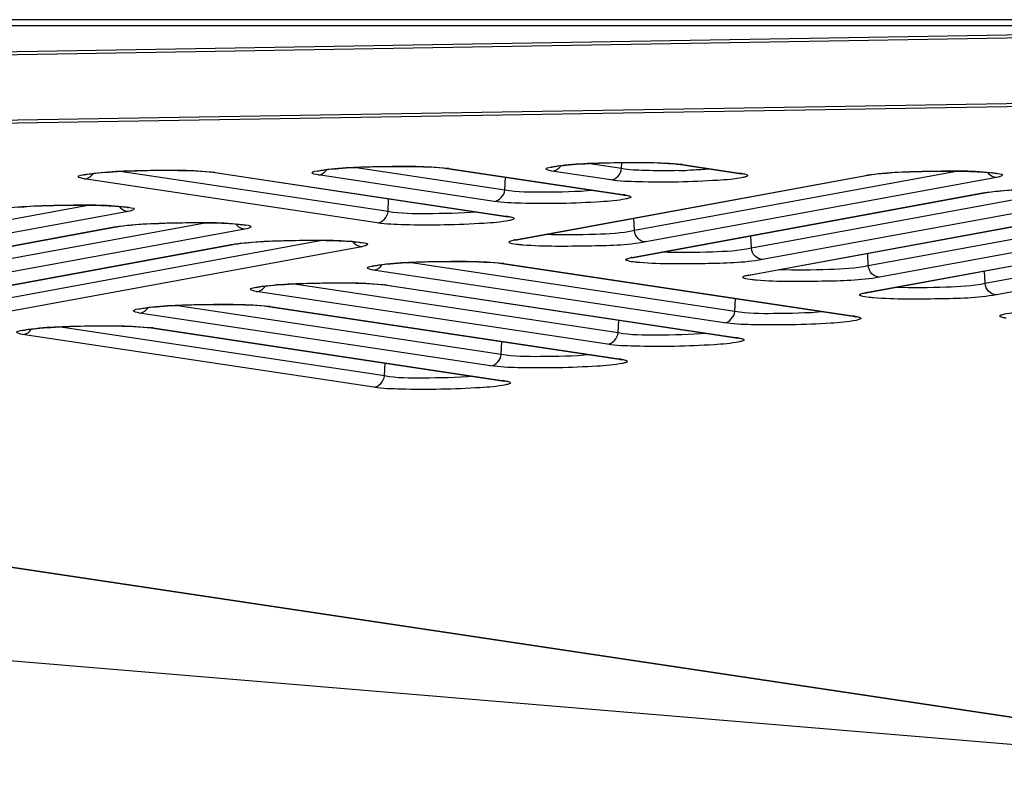
# Model space of a CAD drawing. Units: millimetres. Extents: x 0 to 9000, y 0 to 4000.
# Drawn here: x 2882 to 2906, y 462 to 481 of the extents above; entities that cross this region are included whole.
import ezdxf

# ---------------------------------------------------------------- set-up
doc = ezdxf.new("R2010")
doc.units = ezdxf.units.MM
doc.header["$LTSCALE"] = 495
doc.layers.add('7_ALL_FEATURES', color=7, linetype='CONTINUOUS')

msp = doc.modelspace()

# ---------------------------------------------------------------- linework, layer by layer
at = {"layer": '7_ALL_FEATURES', "color": 7, "linetype": 'Continuous'}
for p, q in [((3996.659, 481.192), (1116.459, 481.192)), ((3996.659, 481.04), (1116.459, 481.04)), ((2916.527, 480.975), (2850.949, 479.882)), ((2916.527, 480.901), (2851.598, 479.819)), ((2796.799, 480.201), (2916.468, 462.251)), ((2796.857, 480.201), (2916.527, 462.25)), ((2916.527, 479.191), (2850.949, 478.098)), ((2916.527, 479.265), (2851.598, 478.183)), ((2890.737, 476.4), (2884.051, 477.405)), ((2886.269, 477.393), (2886.365, 477.381)), ((2893.652, 476.937), (2889.888, 477.503)), ((2892.107, 477.491), (2892.202, 477.479)), ((2892.252, 477.476), (2892.202, 477.479)), ((2892.202, 477.479), (2896.595, 476.818)), ((2892.252, 477.476), (2896.645, 476.816)), ((2896.301, 477.19), (2894.829, 477.411)), ((2896.569, 477.473), (2895.727, 477.6)), ((2896.569, 477.473), (2896.576, 477.626)), ((2904.973, 477.411), (2896.892, 475.925)), ((2897.945, 477.588), (2898.041, 477.576)), ((2898.091, 477.573), (2898.041, 477.576)), ((2898.041, 477.576), (2899.512, 477.355)), ((2898.091, 477.573), (2899.562, 477.352)), ((2890.468, 476.117), (2883.154, 477.217)), ((2886.415, 477.379), (2886.365, 477.381)), ((2886.365, 477.381), (2893.68, 476.281)), ((2886.415, 477.379), (2893.73, 476.279)), ((2893.383, 476.653), (2888.991, 477.314)), ((2893.652, 476.937), (2893.667, 477.258)), ((2893.908, 475.695), (2902.663, 477.305)), ((2893.949, 475.697), (2902.712, 477.309)), ((2905.925, 477.252), (2897.17, 475.641)), ((2899.562, 477.352), (2899.512, 477.355)), ((2899.512, 477.355), (2899.575, 477.343)), ((2899.575, 477.343), (2899.578, 477.342)), ((2902.663, 477.305), (2902.712, 477.309)), ((2902.712, 477.309), (2902.729, 477.312)), ((2902.729, 477.312), (2902.822, 477.326)), ((2907.892, 476.972), (2899.81, 475.485)), ((2890.737, 476.4), (2890.752, 476.722)), ((2896.645, 476.816), (2896.595, 476.818)), ((2896.595, 476.818), (2896.658, 476.806)), ((2896.658, 476.806), (2896.661, 476.805)), ((2896.827, 475.255), (2905.581, 476.865)), ((2896.867, 475.257), (2905.63, 476.87)), ((2908.843, 476.812), (2900.088, 475.202)), ((2905.581, 476.865), (2905.63, 476.87)), ((2905.631, 476.87), (2905.647, 476.873)), ((2905.647, 476.873), (2905.74, 476.887)), ((2883.294, 476.562), (2875.213, 475.075)), ((2899.745, 474.816), (2908.499, 476.426)), ((2899.785, 474.818), (2908.549, 476.43)), ((2910.81, 476.532), (2902.728, 475.046)), ((2884.245, 476.402), (2875.491, 474.792)), ((2893.73, 476.279), (2893.68, 476.281)), ((2893.68, 476.281), (2893.742, 476.27)), ((2893.742, 476.27), (2893.746, 476.269)), ((2896.892, 475.925), (2896.877, 476.236)), ((2911.761, 476.373), (2903.006, 474.762)), ((2875.147, 474.406), (2883.902, 476.016)), ((2875.188, 474.408), (2883.951, 476.02)), ((2886.213, 476.122), (2878.131, 474.636)), ((2887.164, 475.963), (2878.409, 474.352)), ((2883.902, 476.016), (2883.951, 476.02)), ((2883.952, 476.02), (2883.968, 476.023)), ((2883.968, 476.023), (2884.061, 476.037)), ((2902.663, 474.376), (2911.418, 475.986)), ((2902.712, 474.38), (2911.467, 475.99)), ((2913.728, 476.093), (2905.646, 474.606)), ((2914.679, 475.933), (2905.925, 474.323)), ((2889.131, 475.683), (2881.049, 474.196)), ((2893.892, 475.684), (2893.949, 475.697)), ((2893.908, 475.695), (2893.958, 475.699)), ((2899.81, 475.485), (2899.795, 475.796)), ((2878.066, 473.966), (2886.82, 475.576)), ((2878.106, 473.968), (2886.869, 475.581)), ((2890.082, 475.523), (2881.327, 473.913)), ((2886.82, 475.576), (2886.869, 475.581)), ((2886.87, 475.581), (2886.886, 475.583)), ((2886.886, 475.583), (2886.979, 475.598)), ((2896.81, 475.244), (2896.867, 475.257)), ((2896.827, 475.255), (2896.876, 475.259)), ((2902.728, 475.046), (2902.713, 475.357)), ((2899.127, 473.623), (2890.366, 474.941)), ((2899.395, 473.906), (2891.264, 475.129)), ((2893.482, 475.117), (2893.577, 475.105)), ((2893.627, 475.103), (2893.577, 475.105)), ((2893.577, 475.105), (2902.339, 473.788)), ((2893.627, 475.103), (2902.388, 473.785)), ((2899.728, 474.805), (2899.785, 474.818)), ((2899.745, 474.816), (2899.794, 474.82)), ((2905.646, 474.606), (2905.631, 474.917)), ((2896.48, 473.37), (2888.345, 474.593)), ((2890.563, 474.581), (2890.659, 474.569)), ((2890.709, 474.566), (2890.659, 474.569)), ((2890.659, 474.569), (2899.423, 473.251)), ((2890.709, 474.566), (2899.473, 473.248)), ((2896.212, 473.086), (2887.448, 474.404)), ((2899.395, 473.906), (2899.411, 474.228)), ((2902.646, 474.365), (2902.703, 474.378)), ((2902.663, 474.376), (2902.712, 474.38)), ((2902.703, 474.378), (2902.712, 474.38)), ((2893.564, 472.833), (2885.427, 474.057)), ((2887.645, 474.044), (2887.741, 474.033)), ((2887.791, 474.03), (2887.741, 474.033)), ((2887.741, 474.033), (2896.508, 472.714)), ((2887.791, 474.03), (2896.557, 472.712)), ((2893.296, 472.549), (2884.53, 473.868)), ((2902.388, 473.785), (2902.339, 473.788)), ((2902.339, 473.788), (2902.401, 473.776)), ((2902.401, 473.776), (2902.404, 473.775)), ((2890.646, 472.297), (2882.509, 473.52)), ((2884.727, 473.508), (2884.823, 473.496)), ((2884.872, 473.494), (2884.823, 473.496)), ((2884.823, 473.496), (2893.589, 472.178)), ((2884.872, 473.494), (2893.639, 472.175)), ((2896.48, 473.37), (2896.495, 473.691)), ((2890.378, 472.013), (2881.612, 473.332)), ((2899.473, 473.248), (2899.423, 473.251)), ((2899.423, 473.251), (2899.486, 473.239)), ((2899.486, 473.239), (2899.489, 473.238)), ((2893.564, 472.833), (2893.58, 473.154)), ((2890.646, 472.297), (2890.662, 472.618)), ((2896.557, 472.712), (2896.508, 472.714)), ((2896.508, 472.714), (2896.57, 472.702)), ((2896.57, 472.702), (2896.573, 472.702)), ((2916.445, 462.25), (2796.6, 472.237)), ((2893.639, 472.175), (2893.589, 472.178)), ((2893.589, 472.178), (2893.652, 472.166)), ((2893.652, 472.166), (2893.655, 472.165))]:
    msp.add_line(p, q, dxfattribs=at)
for points in [[(2883.324, 477.347), (2883.379, 477.354), (2883.441, 477.361), (2883.511, 477.368), (2883.588, 477.375), (2883.673, 477.382), (2883.765, 477.388), (2883.865, 477.395), (2883.971, 477.401), (2884.085, 477.407), (2884.205, 477.413), (2884.331, 477.418), (2884.464, 477.422), (2884.602, 477.426), (2884.745, 477.429), (2884.892, 477.431), (2885.041, 477.432), (2885.193, 477.433), (2885.344, 477.432), (2885.495, 477.43), (2885.643, 477.427), (2885.787, 477.423), (2885.924, 477.417), (2886.052, 477.411), (2886.168, 477.402), (2886.269, 477.393)], [(2888.973, 477.411), (2888.973, 477.411), (2888.978, 477.412), (2888.991, 477.416), (2889.011, 477.42), (2889.039, 477.426), (2889.073, 477.432), (2889.113, 477.438), (2889.161, 477.444)], [(2889.161, 477.444), (2889.216, 477.451), (2889.278, 477.458), (2889.348, 477.465), (2889.425, 477.472), (2889.51, 477.479), (2889.602, 477.486), (2889.702, 477.492), (2889.808, 477.499), (2889.922, 477.504), (2890.042, 477.51), (2890.169, 477.515), (2890.301, 477.519), (2890.439, 477.523), (2890.582, 477.526), (2890.729, 477.528), (2890.878, 477.53), (2891.03, 477.53), (2891.181, 477.529), (2891.332, 477.528), (2891.48, 477.525), (2891.624, 477.52), (2891.761, 477.515), (2891.889, 477.508), (2892.005, 477.5), (2892.107, 477.491)], [(2894.812, 477.508), (2894.812, 477.508), (2894.817, 477.51), (2894.83, 477.513), (2894.85, 477.518), (2894.877, 477.523), (2894.911, 477.529), (2894.952, 477.535), (2895, 477.542)], [(2895, 477.542), (2895.055, 477.548), (2895.117, 477.555), (2895.187, 477.562), (2895.264, 477.569), (2895.349, 477.576), (2895.441, 477.583), (2895.54, 477.59), (2895.647, 477.596), (2895.76, 477.602), (2895.881, 477.607), (2896.007, 477.612), (2896.14, 477.617), (2896.278, 477.62), (2896.421, 477.624), (2896.567, 477.626), (2896.717, 477.627), (2896.868, 477.627), (2897.02, 477.627), (2897.171, 477.625), (2897.319, 477.622), (2897.463, 477.618), (2897.6, 477.612), (2897.727, 477.605), (2897.844, 477.597), (2897.945, 477.588)], [(2902.822, 477.326), (2902.933, 477.339), (2903.057, 477.352), (2903.19, 477.363), (2903.33, 477.373), (2903.475, 477.382), (2903.623, 477.389), (2903.773, 477.396), (2903.923, 477.401), (2904.072, 477.405), (2904.22, 477.409), (2904.366, 477.411), (2904.508, 477.413), (2904.646, 477.413), (2904.779, 477.413), (2904.907, 477.412), (2905.028, 477.41), (2905.144, 477.408), (2905.252, 477.405), (2905.354, 477.401), (2905.448, 477.397), (2905.535, 477.393), (2905.614, 477.388), (2905.685, 477.382), (2905.748, 477.377)], [(2883.136, 477.314), (2883.136, 477.314), (2883.141, 477.315), (2883.154, 477.318), (2883.174, 477.323), (2883.202, 477.328), (2883.236, 477.334), (2883.276, 477.341), (2883.324, 477.347)], [(2905.748, 477.377), (2905.803, 477.371), (2905.849, 477.366), (2905.886, 477.36), (2905.914, 477.355), (2905.932, 477.351), (2905.935, 477.351)], [(2905.74, 476.887), (2905.851, 476.9), (2905.975, 476.912), (2906.108, 476.923), (2906.248, 476.933)], [(2881.511, 476.513), (2881.651, 476.523), (2881.796, 476.532), (2881.944, 476.54), (2882.094, 476.546), (2882.244, 476.552), (2882.393, 476.556), (2882.541, 476.559), (2882.687, 476.562), (2882.829, 476.563), (2882.967, 476.564), (2883.1, 476.564), (2883.227, 476.563), (2883.349, 476.561), (2883.465, 476.559), (2883.573, 476.556), (2883.675, 476.552), (2883.769, 476.548), (2883.856, 476.543), (2883.935, 476.538), (2884.006, 476.533), (2884.069, 476.527)], [(2884.069, 476.527), (2884.123, 476.522), (2884.17, 476.516), (2884.207, 476.511), (2884.235, 476.506), (2884.253, 476.502), (2884.256, 476.501)], [(2884.061, 476.037), (2884.172, 476.05), (2884.296, 476.063), (2884.429, 476.074), (2884.569, 476.084), (2884.714, 476.092), (2884.862, 476.1), (2885.012, 476.107), (2885.162, 476.112), (2885.311, 476.116), (2885.459, 476.12), (2885.605, 476.122), (2885.747, 476.124), (2885.885, 476.124), (2886.018, 476.124), (2886.146, 476.123), (2886.267, 476.121), (2886.383, 476.119), (2886.491, 476.116), (2886.593, 476.112), (2886.687, 476.108), (2886.774, 476.104), (2886.853, 476.099), (2886.924, 476.093), (2886.987, 476.088)], [(2886.987, 476.088), (2887.042, 476.082), (2887.088, 476.077), (2887.125, 476.071), (2887.153, 476.066), (2887.171, 476.062), (2887.174, 476.062)], [(2886.979, 475.598), (2887.09, 475.611), (2887.214, 475.623), (2887.347, 475.634), (2887.487, 475.644), (2887.632, 475.653), (2887.78, 475.661), (2887.93, 475.667), (2888.08, 475.672), (2888.23, 475.677), (2888.378, 475.68), (2888.523, 475.683), (2888.665, 475.684), (2888.803, 475.685), (2888.936, 475.685), (2889.064, 475.684), (2889.185, 475.682), (2889.301, 475.68), (2889.41, 475.676), (2889.511, 475.673), (2889.605, 475.669), (2889.692, 475.664), (2889.771, 475.659), (2889.842, 475.654), (2889.905, 475.648)], [(2889.905, 475.648), (2889.96, 475.643), (2890.006, 475.637), (2890.043, 475.632), (2890.071, 475.627), (2890.09, 475.623), (2890.092, 475.622)], [(2890.349, 475.038), (2890.349, 475.037), (2890.353, 475.039), (2890.366, 475.042), (2890.387, 475.047), (2890.414, 475.052), (2890.448, 475.058), (2890.489, 475.065), (2890.536, 475.071)], [(2890.536, 475.071), (2890.591, 475.078), (2890.653, 475.085), (2890.723, 475.092), (2890.801, 475.099), (2890.885, 475.106), (2890.978, 475.112), (2891.077, 475.119), (2891.183, 475.125), (2891.297, 475.131), (2891.417, 475.137), (2891.544, 475.142), (2891.676, 475.146), (2891.814, 475.15), (2891.957, 475.153), (2892.104, 475.155), (2892.253, 475.156), (2892.405, 475.157), (2892.556, 475.156), (2892.707, 475.154), (2892.855, 475.151), (2892.999, 475.147), (2893.136, 475.141), (2893.264, 475.135), (2893.38, 475.126), (2893.482, 475.117)], [(2887.431, 474.501), (2887.43, 474.501), (2887.435, 474.503), (2887.448, 474.506), (2887.469, 474.511), (2887.496, 474.516), (2887.53, 474.522), (2887.571, 474.528), (2887.618, 474.535)], [(2887.618, 474.535), (2887.673, 474.541), (2887.735, 474.548), (2887.805, 474.555), (2887.882, 474.562), (2887.967, 474.569), (2888.059, 474.576), (2888.159, 474.583), (2888.265, 474.589), (2888.379, 474.595), (2888.499, 474.6), (2888.626, 474.605), (2888.758, 474.61), (2888.896, 474.613), (2889.039, 474.617), (2889.186, 474.619), (2889.335, 474.62), (2889.487, 474.62), (2889.638, 474.62), (2889.789, 474.618), (2889.937, 474.615), (2890.081, 474.611), (2890.218, 474.605), (2890.346, 474.598), (2890.462, 474.59), (2890.563, 474.581)], [(2884.512, 473.965), (2884.512, 473.965), (2884.517, 473.966), (2884.53, 473.97), (2884.55, 473.974), (2884.578, 473.98), (2884.612, 473.986), (2884.652, 473.992), (2884.7, 473.998)], [(2884.7, 473.998), (2884.755, 474.005), (2884.817, 474.012), (2884.887, 474.019), (2884.964, 474.026), (2885.049, 474.033), (2885.141, 474.04), (2885.241, 474.046), (2885.347, 474.053), (2885.461, 474.058), (2885.581, 474.064), (2885.707, 474.069), (2885.84, 474.073), (2885.978, 474.077), (2886.121, 474.08), (2886.268, 474.082), (2886.417, 474.084), (2886.568, 474.084), (2886.72, 474.083), (2886.871, 474.082), (2887.019, 474.079), (2887.163, 474.074), (2887.3, 474.069), (2887.428, 474.062), (2887.544, 474.054), (2887.645, 474.044)], [(2881.594, 473.428), (2881.594, 473.428), (2881.599, 473.43), (2881.612, 473.433), (2881.632, 473.438), (2881.66, 473.443), (2881.694, 473.449), (2881.734, 473.455), (2881.782, 473.462)], [(2881.782, 473.462), (2881.837, 473.469), (2881.899, 473.476), (2881.969, 473.483), (2882.046, 473.49), (2882.131, 473.497), (2882.223, 473.503), (2882.322, 473.51), (2882.429, 473.516), (2882.542, 473.522), (2882.663, 473.528), (2882.789, 473.533), (2882.922, 473.537), (2883.06, 473.541), (2883.203, 473.544), (2883.349, 473.546), (2883.499, 473.547), (2883.65, 473.548), (2883.802, 473.547), (2883.953, 473.545), (2884.101, 473.542), (2884.245, 473.538), (2884.382, 473.532), (2884.509, 473.525), (2884.626, 473.517), (2884.727, 473.508)]]:
    msp.add_lwpolyline(points, dxfattribs=at)
for centre, radius, start, end in [((2897.592, 494.207), 16.788, 271.379, 272.1287), ((2905.955, 477.55), 0.306, 213.601, 224.4407), ((2884.275, 476.7), 0.306, 213.601, 224.4407), ((2887.194, 476.261), 0.306, 213.601, 224.4407), ((2894.189, 474.166), 1.555, 100.4138, 101.1034), ((2890.112, 475.821), 0.306, 213.601, 224.4407), ((2897.108, 473.726), 1.555, 100.4138, 101.1034), ((2900.026, 473.287), 1.555, 100.4138, 101.1034), ((2902.944, 472.847), 1.555, 100.4138, 101.1034)]:
    msp.add_arc(centre, radius, start, end, dxfattribs=at)
for points, knots in [([(2894.876, 477.527), (2895.372, 477.606), (2896.405, 477.624), (2897.437, 477.641), (2897.963, 477.589)], [0, 0, 0, 0, 0.48702, 1, 1, 1, 1]), ([(2883.2, 477.333), (2883.696, 477.412), (2884.73, 477.43), (2885.761, 477.447), (2886.287, 477.394)], [0, 0, 0, 0, 0.48702, 1, 1, 1, 1]), ([(2888.991, 477.314), (2888.937, 477.322), (2888.722, 477.38), (2888.969, 477.419), (2889.037, 477.43)], [0, 0, 0, 0, 0.438235, 1, 1, 1, 1]), ([(2889.037, 477.43), (2889.533, 477.509), (2890.567, 477.527), (2891.598, 477.544), (2892.124, 477.492)], [0, 0, 0, 0, 0.48702, 1, 1, 1, 1]), ([(2894.829, 477.411), (2894.776, 477.419), (2894.561, 477.478), (2894.807, 477.516), (2894.876, 477.527)], [0, 0, 0, 0, 0.438235, 1, 1, 1, 1]), ([(2897.996, 477.424), (2897.713, 477.417), (2897.237, 477.42), (2896.759, 477.439), (2896.569, 477.473)], [0, 0, 0, 0, 0.594988, 1, 1, 1, 1]), ([(2898.788, 477.464), (2898.744, 477.46), (2898.553, 477.445), (2898.363, 477.436), (2898.216, 477.43)], [0, 0, 0, 0, 0.231647, 1, 1, 1, 1]), ([(2902.789, 477.325), (2903.311, 477.394), (2904.342, 477.412), (2905.374, 477.429), (2905.872, 477.367)], [0, 0, 0, 0, 0.511925, 1, 1, 1, 1]), ([(2883.154, 477.217), (2883.1, 477.225), (2882.885, 477.283), (2883.132, 477.321), (2883.2, 477.333)], [0, 0, 0, 0, 0.438235, 1, 1, 1, 1]), ([(2899.598, 477.251), (2899.39, 477.208), (2898.848, 477.17), (2897.975, 477.13), (2897.087, 477.137), (2896.525, 477.156), (2896.301, 477.19)], [0, 0, 0, 0, 0.1932, 0.491198, 0.794144, 1, 1, 1, 1]), ([(2899.562, 477.352), (2899.578, 477.35), (2899.626, 477.341), (2899.676, 477.333), (2899.703, 477.316)], [0, 0, 0, 0, 0.344219, 1, 1, 1, 1]), ([(2899.703, 477.316), (2899.71, 477.313), (2899.725, 477.29), (2899.698, 477.281), (2899.687, 477.277)], [0, 0, 0, 0, 0.398721, 1, 1, 1, 1]), ([(2905.872, 477.367), (2905.943, 477.358), (2906.194, 477.328), (2905.979, 477.262), (2905.925, 477.252)], [0, 0, 0, 0, 0.563089, 1, 1, 1, 1]), ([(2895.87, 476.927), (2895.454, 476.892), (2894.715, 476.88), (2893.969, 476.879), (2893.652, 476.937)], [0, 0, 0, 0, 0.564715, 1, 1, 1, 1]), ([(2905.707, 476.885), (2906.229, 476.955), (2907.26, 476.973), (2908.292, 476.989), (2908.791, 476.927)], [0, 0, 0, 0, 0.511925, 1, 1, 1, 1]), ([(2896.681, 476.715), (2896.473, 476.671), (2895.931, 476.633), (2895.058, 476.594), (2894.169, 476.6), (2893.608, 476.62), (2893.383, 476.653)], [0, 0, 0, 0, 0.1932, 0.491198, 0.794144, 1, 1, 1, 1]), ([(2896.645, 476.816), (2896.661, 476.813), (2896.709, 476.804), (2896.759, 476.796), (2896.786, 476.78)], [0, 0, 0, 0, 0.344219, 1, 1, 1, 1]), ([(2896.786, 476.78), (2896.793, 476.776), (2896.808, 476.753), (2896.781, 476.744), (2896.77, 476.74)], [0, 0, 0, 0, 0.398721, 1, 1, 1, 1]), ([(2881.11, 476.475), (2881.632, 476.545), (2882.662, 476.563), (2883.695, 476.579), (2884.193, 476.517)], [0, 0, 0, 0, 0.511925, 1, 1, 1, 1]), ([(2884.193, 476.517), (2884.263, 476.508), (2884.515, 476.478), (2884.299, 476.412), (2884.245, 476.402)], [0, 0, 0, 0, 0.563089, 1, 1, 1, 1]), ([(2893.766, 476.178), (2893.558, 476.134), (2893.016, 476.097), (2892.143, 476.057), (2891.254, 476.063), (2890.693, 476.083), (2890.468, 476.117)], [0, 0, 0, 0, 0.1932, 0.491198, 0.794144, 1, 1, 1, 1]), ([(2892.955, 476.39), (2892.539, 476.355), (2891.8, 476.343), (2891.054, 476.343), (2890.737, 476.4)], [0, 0, 0, 0, 0.564715, 1, 1, 1, 1]), ([(2893.73, 476.279), (2893.746, 476.276), (2893.794, 476.268), (2893.844, 476.26), (2893.871, 476.243)], [0, 0, 0, 0, 0.344219, 1, 1, 1, 1]), ([(2893.871, 476.243), (2893.878, 476.239), (2893.893, 476.217), (2893.866, 476.208), (2893.855, 476.203)], [0, 0, 0, 0, 0.398721, 1, 1, 1, 1]), ([(2884.028, 476.036), (2884.55, 476.105), (2885.581, 476.123), (2886.613, 476.14), (2887.111, 476.077)], [0, 0, 0, 0, 0.511925, 1, 1, 1, 1]), ([(2887.111, 476.077), (2887.182, 476.069), (2887.433, 476.039), (2887.218, 475.973), (2887.164, 475.963)], [0, 0, 0, 0, 0.563089, 1, 1, 1, 1]), ([(2896.892, 475.925), (2896.573, 475.854), (2895.821, 475.825), (2895.075, 475.807), (2894.655, 475.827)], [0, 0, 0, 0, 0.436786, 1, 1, 1, 1]), ([(2897.17, 475.641), (2897.101, 475.642), (2896.957, 475.709), (2896.898, 475.852), (2896.892, 475.925)], [0, 0, 0, 0, 0.485139, 1, 1, 1, 1]), ([(2886.946, 475.596), (2887.468, 475.666), (2888.499, 475.683), (2889.531, 475.7), (2890.03, 475.638)], [0, 0, 0, 0, 0.511925, 1, 1, 1, 1]), ([(2893.766, 475.654), (2893.772, 475.657), (2893.811, 475.676), (2893.854, 475.684), (2893.89, 475.691)], [0, 0, 0, 0, 0.15953, 1, 1, 1, 1]), ([(2890.03, 475.638), (2890.1, 475.629), (2890.351, 475.599), (2890.136, 475.533), (2890.082, 475.523)], [0, 0, 0, 0, 0.563089, 1, 1, 1, 1]), ([(2893.785, 475.614), (2893.774, 475.618), (2893.746, 475.626), (2893.76, 475.649), (2893.766, 475.654)], [0, 0, 0, 0, 0.609492, 1, 1, 1, 1]), ([(2894.102, 475.565), (2894.065, 475.568), (2893.959, 475.58), (2893.851, 475.589), (2893.785, 475.614)], [0, 0, 0, 0, 0.342654, 1, 1, 1, 1]), ([(2897.17, 475.641), (2896.698, 475.554), (2895.668, 475.539), (2894.644, 475.52), (2894.102, 475.565)], [0, 0, 0, 0, 0.468964, 1, 1, 1, 1]), ([(2899.81, 475.485), (2899.491, 475.415), (2898.739, 475.385), (2897.993, 475.368), (2897.573, 475.387)], [0, 0, 0, 0, 0.436786, 1, 1, 1, 1]), ([(2900.088, 475.202), (2900.02, 475.203), (2899.876, 475.269), (2899.816, 475.412), (2899.81, 475.485)], [0, 0, 0, 0, 0.485139, 1, 1, 1, 1]), ([(2896.704, 475.175), (2896.692, 475.179), (2896.664, 475.186), (2896.678, 475.21), (2896.684, 475.214)], [0, 0, 0, 0, 0.609492, 1, 1, 1, 1]), ([(2896.684, 475.214), (2896.69, 475.218), (2896.73, 475.236), (2896.773, 475.245), (2896.808, 475.252)], [0, 0, 0, 0, 0.15953, 1, 1, 1, 1]), ([(2900.088, 475.202), (2899.616, 475.115), (2898.586, 475.1), (2897.562, 475.08), (2897.02, 475.126)], [0, 0, 0, 0, 0.468964, 1, 1, 1, 1]), ([(2890.366, 474.941), (2890.312, 474.949), (2890.097, 475.007), (2890.344, 475.045), (2890.413, 475.056)], [0, 0, 0, 0, 0.438233, 1, 1, 1, 1]), ([(2890.413, 475.056), (2890.908, 475.136), (2891.942, 475.154), (2892.973, 475.171), (2893.499, 475.118)], [0, 0, 0, 0, 0.487022, 1, 1, 1, 1]), ([(2897.02, 475.126), (2896.983, 475.129), (2896.878, 475.14), (2896.769, 475.15), (2896.704, 475.175)], [0, 0, 0, 0, 0.342654, 1, 1, 1, 1]), ([(2902.728, 475.046), (2902.41, 474.975), (2901.657, 474.946), (2900.911, 474.928), (2900.491, 474.948)], [0, 0, 0, 0, 0.436786, 1, 1, 1, 1]), ([(2903.006, 474.762), (2902.938, 474.763), (2902.794, 474.83), (2902.734, 474.973), (2902.728, 475.046)], [0, 0, 0, 0, 0.485139, 1, 1, 1, 1]), ([(2899.622, 474.735), (2899.611, 474.739), (2899.583, 474.747), (2899.596, 474.77), (2899.603, 474.774)], [0, 0, 0, 0, 0.609492, 1, 1, 1, 1]), ([(2899.603, 474.774), (2899.608, 474.778), (2899.648, 474.797), (2899.691, 474.805), (2899.726, 474.812)], [0, 0, 0, 0, 0.15953, 1, 1, 1, 1]), ([(2899.938, 474.686), (2899.902, 474.689), (2899.796, 474.701), (2899.687, 474.71), (2899.622, 474.735)], [0, 0, 0, 0, 0.342654, 1, 1, 1, 1]), ([(2903.006, 474.762), (2902.534, 474.675), (2901.504, 474.66), (2900.48, 474.64), (2899.938, 474.686)], [0, 0, 0, 0, 0.468964, 1, 1, 1, 1]), ([(2887.448, 474.404), (2887.394, 474.412), (2887.179, 474.471), (2887.426, 474.509), (2887.495, 474.52)], [0, 0, 0, 0, 0.438233, 1, 1, 1, 1]), ([(2887.495, 474.52), (2887.99, 474.599), (2889.024, 474.617), (2890.055, 474.634), (2890.581, 474.582)], [0, 0, 0, 0, 0.487022, 1, 1, 1, 1]), ([(2905.646, 474.606), (2905.328, 474.536), (2904.575, 474.506), (2903.83, 474.489), (2903.409, 474.508)], [0, 0, 0, 0, 0.436786, 1, 1, 1, 1]), ([(2905.925, 474.323), (2905.856, 474.324), (2905.712, 474.39), (2905.652, 474.533), (2905.646, 474.606)], [0, 0, 0, 0, 0.485139, 1, 1, 1, 1]), ([(2902.54, 474.295), (2902.529, 474.3), (2902.501, 474.307), (2902.514, 474.331), (2902.521, 474.335)], [0, 0, 0, 0, 0.609492, 1, 1, 1, 1]), ([(2902.521, 474.335), (2902.526, 474.339), (2902.566, 474.357), (2902.609, 474.365), (2902.645, 474.372)], [0, 0, 0, 0, 0.15953, 1, 1, 1, 1]), ([(2902.856, 474.247), (2902.82, 474.25), (2902.714, 474.261), (2902.606, 474.271), (2902.54, 474.295)], [0, 0, 0, 0, 0.342654, 1, 1, 1, 1]), ([(2905.925, 474.323), (2905.452, 474.236), (2904.422, 474.221), (2903.398, 474.201), (2902.856, 474.247)], [0, 0, 0, 0, 0.468964, 1, 1, 1, 1]), ([(2884.53, 473.868), (2884.476, 473.876), (2884.261, 473.934), (2884.508, 473.973), (2884.576, 473.984)], [0, 0, 0, 0, 0.438233, 1, 1, 1, 1]), ([(2884.576, 473.984), (2885.072, 474.063), (2886.106, 474.081), (2887.137, 474.098), (2887.663, 474.046)], [0, 0, 0, 0, 0.487022, 1, 1, 1, 1]), ([(2901.614, 473.897), (2901.197, 473.862), (2900.458, 473.85), (2899.712, 473.849), (2899.395, 473.906)], [0, 0, 0, 0, 0.564763, 1, 1, 1, 1]), ([(2902.388, 473.785), (2902.405, 473.783), (2902.452, 473.774), (2902.502, 473.766), (2902.53, 473.75)], [0, 0, 0, 0, 0.344217, 1, 1, 1, 1]), ([(2902.53, 473.75), (2902.536, 473.746), (2902.552, 473.723), (2902.524, 473.714), (2902.513, 473.71)], [0, 0, 0, 0, 0.398729, 1, 1, 1, 1]), ([(2906.166, 473.74), (2906.139, 473.744), (2906.09, 473.752), (2906.042, 473.765), (2906.002, 473.785), (2906.023, 473.817), (2906.068, 473.827), (2906.181, 473.859), (2906.282, 473.869), (2906.359, 473.878)], [0, 0, 0, 0, 0.157002, 0.259942, 0.31185, 0.349671, 0.432571, 0.569299, 1, 1, 1, 1]), ([(2881.658, 473.447), (2882.154, 473.527), (2883.187, 473.544), (2884.219, 473.562), (2884.745, 473.509)], [0, 0, 0, 0, 0.487022, 1, 1, 1, 1]), ([(2902.425, 473.685), (2902.217, 473.641), (2901.674, 473.603), (2900.802, 473.564), (2899.913, 473.57), (2899.351, 473.589), (2899.127, 473.623)], [0, 0, 0, 0, 0.193201, 0.4912, 0.794144, 1, 1, 1, 1]), ([(2881.612, 473.332), (2881.558, 473.34), (2881.343, 473.398), (2881.589, 473.436), (2881.658, 473.447)], [0, 0, 0, 0, 0.438233, 1, 1, 1, 1]), ([(2898.698, 473.36), (2898.282, 473.325), (2897.543, 473.313), (2896.797, 473.312), (2896.48, 473.37)], [0, 0, 0, 0, 0.564763, 1, 1, 1, 1]), ([(2899.473, 473.248), (2899.489, 473.246), (2899.537, 473.237), (2899.587, 473.229), (2899.614, 473.213)], [0, 0, 0, 0, 0.344217, 1, 1, 1, 1]), ([(2899.509, 473.148), (2899.301, 473.104), (2898.759, 473.066), (2897.886, 473.027), (2896.998, 473.033), (2896.436, 473.053), (2896.212, 473.086)], [0, 0, 0, 0, 0.193201, 0.4912, 0.794144, 1, 1, 1, 1]), ([(2899.614, 473.213), (2899.621, 473.209), (2899.636, 473.186), (2899.609, 473.177), (2899.598, 473.173)], [0, 0, 0, 0, 0.398729, 1, 1, 1, 1]), ([(2895.783, 472.823), (2895.366, 472.788), (2894.627, 472.776), (2893.881, 472.776), (2893.564, 472.833)], [0, 0, 0, 0, 0.564763, 1, 1, 1, 1]), ([(2896.594, 472.611), (2896.386, 472.567), (2895.843, 472.53), (2894.971, 472.49), (2894.082, 472.496), (2893.52, 472.516), (2893.296, 472.549)], [0, 0, 0, 0, 0.193201, 0.4912, 0.794144, 1, 1, 1, 1]), ([(2896.557, 472.712), (2896.574, 472.709), (2896.621, 472.701), (2896.671, 472.692), (2896.699, 472.676)], [0, 0, 0, 0, 0.344217, 1, 1, 1, 1]), ([(2896.699, 472.676), (2896.705, 472.672), (2896.721, 472.65), (2896.693, 472.641), (2896.682, 472.636)], [0, 0, 0, 0, 0.398729, 1, 1, 1, 1]), ([(2892.865, 472.287), (2892.448, 472.252), (2891.709, 472.24), (2890.963, 472.239), (2890.646, 472.297)], [0, 0, 0, 0, 0.564763, 1, 1, 1, 1]), ([(2893.676, 472.075), (2893.467, 472.031), (2892.925, 471.993), (2892.052, 471.954), (2891.164, 471.96), (2890.602, 471.979), (2890.378, 472.013)], [0, 0, 0, 0, 0.193201, 0.4912, 0.794144, 1, 1, 1, 1]), ([(2893.639, 472.175), (2893.656, 472.173), (2893.703, 472.164), (2893.753, 472.156), (2893.781, 472.14)], [0, 0, 0, 0, 0.344217, 1, 1, 1, 1]), ([(2893.781, 472.14), (2893.787, 472.136), (2893.802, 472.113), (2893.775, 472.104), (2893.764, 472.1)], [0, 0, 0, 0, 0.398729, 1, 1, 1, 1])]:
    msp.add_open_spline(points, degree=3, knots=knots, dxfattribs=at)
for points in [[(2886.287, 477.394), (2886.33, 477.39), (2886.372, 477.385), (2886.415, 477.379)], [(2889.119, 477.356), (2889.156, 477.379), (2889.188, 477.413), (2889.212, 477.45)], [(2892.124, 477.492), (2892.167, 477.487), (2892.209, 477.483), (2892.252, 477.476)], [(2894.829, 477.411), (2894.874, 477.413), (2894.92, 477.429), (2894.958, 477.453)], [(2894.958, 477.453), (2894.995, 477.477), (2895.027, 477.51), (2895.05, 477.547)], [(2896.301, 477.19), (2896.431, 477.196), (2896.559, 477.344), (2896.569, 477.473)], [(2897.963, 477.589), (2898.005, 477.585), (2898.048, 477.58), (2898.091, 477.573)], [(2883.154, 477.217), (2883.199, 477.219), (2883.244, 477.234), (2883.282, 477.258)], [(2883.282, 477.258), (2883.319, 477.282), (2883.351, 477.315), (2883.375, 477.353)], [(2888.991, 477.314), (2889.036, 477.316), (2889.081, 477.331), (2889.119, 477.356)], [(2899.687, 477.277), (2899.659, 477.265), (2899.628, 477.258), (2899.598, 477.251)], [(2902.663, 477.305), (2902.705, 477.313), (2902.747, 477.319), (2902.789, 477.325)], [(2905.925, 477.252), (2905.856, 477.253), (2905.784, 477.286), (2905.736, 477.335)], [(2893.383, 476.653), (2893.513, 476.66), (2893.642, 476.807), (2893.652, 476.937)], [(2896.77, 476.74), (2896.742, 476.728), (2896.711, 476.721), (2896.681, 476.715)], [(2905.581, 476.865), (2905.623, 476.873), (2905.665, 476.879), (2905.707, 476.885)], [(2884.245, 476.402), (2884.177, 476.403), (2884.105, 476.437), (2884.057, 476.486)], [(2890.468, 476.117), (2890.598, 476.123), (2890.727, 476.27), (2890.737, 476.4)], [(2893.855, 476.203), (2893.827, 476.191), (2893.796, 476.184), (2893.766, 476.178)], [(2883.902, 476.016), (2883.944, 476.024), (2883.986, 476.03), (2884.028, 476.036)], [(2887.164, 475.963), (2887.095, 475.964), (2887.023, 475.997), (2886.975, 476.046)], [(2886.82, 475.576), (2886.862, 475.584), (2886.904, 475.59), (2886.946, 475.596)], [(2890.082, 475.523), (2890.013, 475.524), (2889.941, 475.558), (2889.893, 475.607)], [(2890.366, 474.941), (2890.411, 474.943), (2890.457, 474.958), (2890.495, 474.982)], [(2890.495, 474.982), (2890.532, 475.006), (2890.564, 475.039), (2890.587, 475.077)], [(2893.499, 475.118), (2893.542, 475.114), (2893.585, 475.109), (2893.627, 475.103)], [(2887.448, 474.404), (2887.493, 474.406), (2887.539, 474.422), (2887.577, 474.446)], [(2887.577, 474.446), (2887.614, 474.47), (2887.646, 474.503), (2887.669, 474.54)], [(2890.581, 474.582), (2890.624, 474.578), (2890.666, 474.573), (2890.709, 474.566)], [(2884.658, 473.91), (2884.695, 473.933), (2884.727, 473.967), (2884.751, 474.004)], [(2887.663, 474.046), (2887.705, 474.041), (2887.748, 474.037), (2887.791, 474.03)], [(2884.53, 473.868), (2884.575, 473.87), (2884.62, 473.885), (2884.658, 473.91)], [(2899.127, 473.623), (2899.257, 473.629), (2899.386, 473.777), (2899.396, 473.906)], [(2902.513, 473.71), (2902.485, 473.698), (2902.455, 473.691), (2902.425, 473.685)], [(2881.74, 473.373), (2881.777, 473.397), (2881.809, 473.43), (2881.832, 473.468)], [(2884.745, 473.509), (2884.787, 473.505), (2884.83, 473.5), (2884.872, 473.494)], [(2881.612, 473.332), (2881.657, 473.334), (2881.702, 473.349), (2881.74, 473.373)], [(2896.212, 473.086), (2896.342, 473.093), (2896.471, 473.24), (2896.48, 473.37)], [(2899.598, 473.173), (2899.57, 473.161), (2899.539, 473.154), (2899.509, 473.148)], [(2893.296, 472.549), (2893.426, 472.556), (2893.555, 472.703), (2893.565, 472.833)], [(2896.682, 472.636), (2896.654, 472.624), (2896.624, 472.617), (2896.594, 472.611)], [(2890.378, 472.013), (2890.508, 472.02), (2890.637, 472.167), (2890.646, 472.297)], [(2893.764, 472.1), (2893.736, 472.088), (2893.706, 472.081), (2893.676, 472.075)]]:
    msp.add_open_spline(points, degree=3, dxfattribs=at)

doc.saveas('drawing.dxf')
